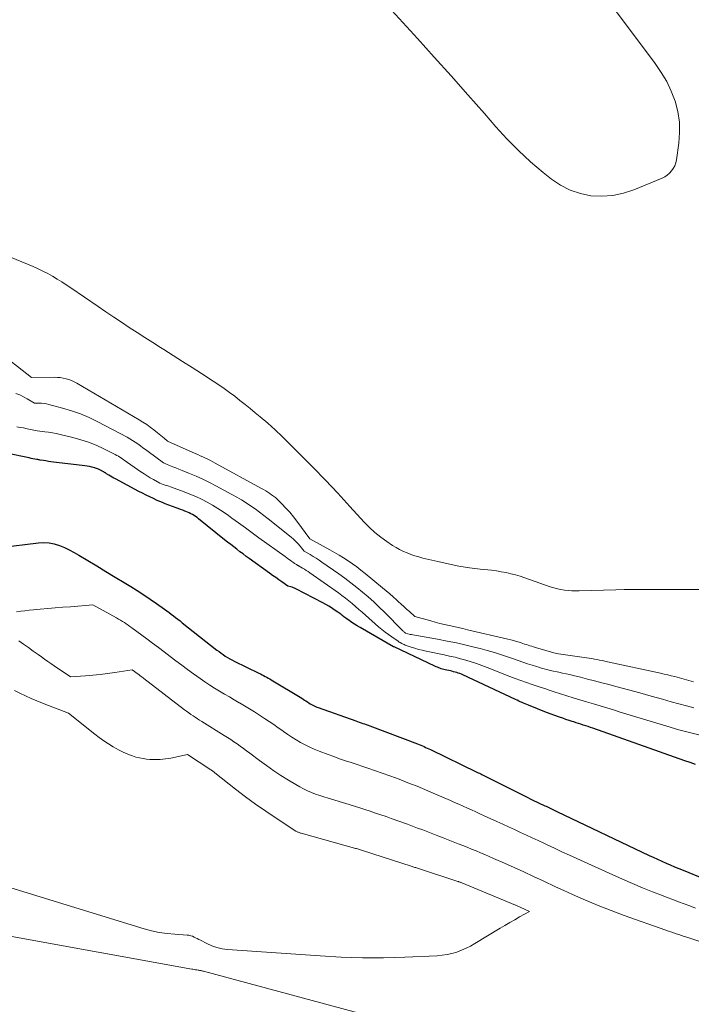
# Model space of a CAD drawing. Units: feet. Extents: x 1184172 to 1191438, y 7098870 to 7106370.
# Drawn here: x 1184381 to 1184502, y 7100612 to 7100788 of the extents above; entities that cross this region are included whole.
import ezdxf

# ---------------------------------------------------------------- set-up
doc = ezdxf.new("R2010")
doc.units = ezdxf.units.FT
doc.header["$MEASUREMENT"] = 0
doc.layers.add('Level 44', color=7, linetype='Continuous', lineweight=0)
doc.layers.add('Level 45', color=7, linetype='Continuous', lineweight=0)

msp = doc.modelspace()

# ---------------------------------------------------------------- linework, layer by layer
at = {"layer": 'Level 44', "color": 32, "linetype": 'Continuous', "lineweight": 30, "elevation": 2210, "flags": 128}
for points in [[(1184502.34, 7100654.62), (1184501.37, 7100654.94), (1184500.41, 7100655.27), (1184483.93, 7100661.11), (1184483.5, 7100661.26), (1184483.07, 7100661.4), (1184482.65, 7100661.54), (1184482.22, 7100661.68), (1184481.79, 7100661.82), (1184481.36, 7100661.96), (1184480.93, 7100662.09), (1184480.5, 7100662.23), (1184480.23, 7100662.31), (1184479.66, 7100662.5), (1184479.1, 7100662.68), (1184478.54, 7100662.88), (1184477.98, 7100663.08), (1184475.62, 7100663.94), (1184472.41, 7100665.23), (1184472.12, 7100665.35), (1184471.82, 7100665.47), (1184471.53, 7100665.59), (1184471.24, 7100665.71), (1184470.94, 7100665.84), (1184470.65, 7100665.97), (1184470.36, 7100666.1), (1184470.07, 7100666.23), (1184460.66, 7100670.64), (1184460.39, 7100670.76), (1184460.11, 7100670.88), (1184459.83, 7100670.98), (1184459.55, 7100671.07), (1184459.26, 7100671.16), (1184458.98, 7100671.23), (1184458.69, 7100671.3), (1184458.4, 7100671.37), (1184457.47, 7100671.56), (1184457.23, 7100671.61), (1184457, 7100671.68), (1184456.77, 7100671.75), (1184456.54, 7100671.83), (1184456.31, 7100671.92), (1184456.09, 7100672.01), (1184455.86, 7100672.11), (1184455.64, 7100672.21), (1184448.32, 7100675.66), (1184448.24, 7100675.7), (1184442.23, 7100679.12), (1184441.73, 7100679.42), (1184441.23, 7100679.72), (1184440.75, 7100680.04), (1184440.27, 7100680.37), (1184439.7, 7100680.78), (1184439.51, 7100680.92), (1184439.33, 7100681.06), (1184439.15, 7100681.2), (1184438.96, 7100681.35), (1184438.78, 7100681.5), (1184438.6, 7100681.64), (1184438.41, 7100681.78), (1184438.22, 7100681.91), (1184437.61, 7100682.31), (1184437.11, 7100682.63), (1184436.61, 7100682.94), (1184436.09, 7100683.24), (1184435.57, 7100683.53), (1184430.73, 7100686.06), (1184430.51, 7100686.17), (1184430.28, 7100686.27), (1184430.04, 7100686.35), (1184429.8, 7100686.41), (1184429.31, 7100686.53), (1184429.28, 7100686.54), (1184428.19, 7100687.31), (1184427.65, 7100687.7), (1184427.11, 7100688.08), (1184426.57, 7100688.47), (1184426.03, 7100688.86), (1184422.39, 7100691.47), (1184421.83, 7100691.88), (1184421.27, 7100692.3), (1184420.71, 7100692.71), (1184420.15, 7100693.14), (1184419.6, 7100693.56), (1184419.05, 7100693.99), (1184418.5, 7100694.42), (1184417.95, 7100694.86), (1184413.3, 7100698.61), (1184413.03, 7100698.82), (1184412.76, 7100699.01), (1184412.49, 7100699.19), (1184412.2, 7100699.37), (1184411.91, 7100699.52), (1184411.62, 7100699.67), (1184411.31, 7100699.81), (1184411, 7100699.93), (1184410.84, 7100699.99), (1184410.45, 7100700.14), (1184410.05, 7100700.28), (1184409.66, 7100700.43), (1184409.27, 7100700.58), (1184407.34, 7100701.3), (1184406.95, 7100701.45), (1184406.55, 7100701.61), (1184406.16, 7100701.78), (1184405.76, 7100701.96), (1184405.21, 7100702.21), (1184404.54, 7100702.52), (1184403.88, 7100702.84), (1184403.23, 7100703.17), (1184402.57, 7100703.51), (1184398.39, 7100705.73), (1184398.1, 7100705.89), (1184397.81, 7100706.05), (1184397.53, 7100706.22), (1184397.24, 7100706.4), (1184396.83, 7100706.67), (1184396.76, 7100706.72), (1184396.69, 7100706.77), (1184396.61, 7100706.81), (1184396.54, 7100706.86), (1184396.47, 7100706.91), (1184396.4, 7100706.96), (1184396.32, 7100707), (1184396.25, 7100707.04), (1184395.71, 7100707.31), (1184395.36, 7100707.47), (1184395, 7100707.61), (1184394.64, 7100707.73), (1184394.26, 7100707.83), (1184394.18, 7100707.85), (1184393.75, 7100707.94), (1184393.33, 7100708.02), (1184392.9, 7100708.09), (1184392.47, 7100708.15), (1184387.3, 7100708.77), (1184386.85, 7100708.83), (1184386.4, 7100708.89), (1184385.95, 7100708.96), (1184385.51, 7100709.03), (1184384.9, 7100709.12), (1184384.76, 7100709.15), (1184384.61, 7100709.17), (1184384.47, 7100709.2), (1184384.32, 7100709.23), (1184383.95, 7100709.29), (1184383.62, 7100709.36), (1184383.29, 7100709.42), (1184382.95, 7100709.49), (1184382.62, 7100709.56), (1184379.13, 7100710.31)], [(1184377.78, 7100693.44), (1184384.63, 7100694.29), (1184385.58, 7100694.34), (1184386.52, 7100694.29), (1184387.44, 7100694.11), (1184388.36, 7100693.83), (1184389.25, 7100693.45), (1184390.12, 7100693.04), (1184390.98, 7100692.59), (1184391.82, 7100692.11), (1184393.43, 7100691.14), (1184395.06, 7100690.15), (1184396.69, 7100689.16), (1184398.33, 7100688.17), (1184399.96, 7100687.18), (1184401.14, 7100686.47), (1184402.32, 7100685.74), (1184403.48, 7100684.99), (1184404.63, 7100684.22), (1184405.77, 7100683.44), (1184407.21, 7100682.41), (1184407.61, 7100682.13), (1184408.01, 7100681.83), (1184408.41, 7100681.53), (1184408.8, 7100681.23), (1184409.19, 7100680.92), (1184409.58, 7100680.61), (1184409.97, 7100680.31), (1184410.36, 7100680), (1184416.59, 7100675.09), (1184416.96, 7100674.82), (1184417.33, 7100674.54), (1184417.71, 7100674.28), (1184418.09, 7100674.03), (1184418.48, 7100673.79), (1184418.88, 7100673.55), (1184419.28, 7100673.33), (1184419.69, 7100673.12), (1184424.09, 7100670.96), (1184424.38, 7100670.82), (1184424.66, 7100670.68), (1184424.94, 7100670.53), (1184425.22, 7100670.39), (1184425.5, 7100670.24), (1184425.78, 7100670.08), (1184426.06, 7100669.92), (1184426.33, 7100669.76), (1184431.78, 7100666.46), (1184432.04, 7100666.3), (1184432.29, 7100666.14), (1184432.54, 7100665.98), (1184432.79, 7100665.81), (1184432.84, 7100665.78), (1184433.07, 7100665.63), (1184433.3, 7100665.49), (1184433.53, 7100665.36), (1184433.77, 7100665.23), (1184434.01, 7100665.1), (1184434.25, 7100664.99), (1184434.5, 7100664.88), (1184434.75, 7100664.79), (1184441.46, 7100662.42), (1184441.78, 7100662.3), (1184442.09, 7100662.19), (1184442.4, 7100662.08), (1184442.72, 7100661.97), (1184443.03, 7100661.86), (1184443.34, 7100661.75), (1184443.65, 7100661.63), (1184443.96, 7100661.51), (1184452.51, 7100658.28), (1184452.81, 7100658.17), (1184453.1, 7100658.05), (1184453.39, 7100657.93), (1184453.69, 7100657.81), (1184453.98, 7100657.68), (1184454.26, 7100657.55), (1184454.55, 7100657.42), (1184454.84, 7100657.28), (1184463.17, 7100653.25), (1184463.39, 7100653.14), (1184463.62, 7100653.03), (1184463.84, 7100652.92), (1184464.07, 7100652.81), (1184464.3, 7100652.7), (1184464.52, 7100652.58), (1184464.75, 7100652.47), (1184464.97, 7100652.36), (1184472.3, 7100648.68), (1184472.68, 7100648.49), (1184473.06, 7100648.3), (1184473.44, 7100648.12), (1184473.82, 7100647.94), (1184474.2, 7100647.76), (1184474.58, 7100647.58), (1184474.96, 7100647.4), (1184475.34, 7100647.22), (1184475.54, 7100647.12), (1184476.02, 7100646.9), (1184476.5, 7100646.67), (1184476.98, 7100646.44), (1184477.46, 7100646.21), (1184494.01, 7100638.34), (1184494.76, 7100637.99), (1184495.52, 7100637.64), (1184496.28, 7100637.3), (1184497.04, 7100636.96), (1184497.8, 7100636.63), (1184498.57, 7100636.31), (1184499.34, 7100635.99), (1184500.11, 7100635.67), (1184503.85, 7100634.15)]]:
    msp.add_lwpolyline(points, dxfattribs=at)
at = {"layer": 'Level 45', "color": 32, "linetype": 'Continuous', "lineweight": 0, "flags": 128}
for points, elevation in [([(1184434.77, 7100803.98), (1184452.49, 7100784.61), (1184455.52, 7100781.27), (1184458.54, 7100777.92), (1184461.53, 7100774.54), (1184464.51, 7100771.15), (1184466.55, 7100768.81), (1184468.54, 7100766.63), (1184470.61, 7100764.53), (1184472.79, 7100762.54), (1184475.03, 7100760.63), (1184476.52, 7100759.42), (1184478.15, 7100758.32), (1184479.85, 7100757.43), (1184481.69, 7100756.84), (1184483.6, 7100756.44), (1184485.57, 7100756.37), (1184487.5, 7100756.49), (1184489.4, 7100756.9), (1184491.27, 7100757.51), (1184496.33, 7100759.61), (1184496.81, 7100759.86), (1184497.27, 7100760.15), (1184497.67, 7100760.5), (1184498.05, 7100760.9), (1184498.35, 7100761.35), (1184498.61, 7100761.83), (1184498.78, 7100762.33), (1184498.9, 7100762.86), (1184499.34, 7100765.85), (1184499.48, 7100767.75), (1184499.44, 7100769.64), (1184499.14, 7100771.51), (1184498.66, 7100773.36), (1184497.97, 7100775.15), (1184497.16, 7100776.88), (1184496.2, 7100778.53), (1184495.12, 7100780.13), (1184478.76, 7100802)], 2218), ([(1184503.31, 7100685.93), (1184501.1, 7100685.95), (1184494.2, 7100685.97), (1184492.66, 7100685.96), (1184491.11, 7100685.95), (1184489.57, 7100685.92), (1184488.03, 7100685.88), (1184481.49, 7100685.69), (1184480.84, 7100685.69), (1184480.18, 7100685.7), (1184479.52, 7100685.75), (1184478.87, 7100685.82), (1184478.22, 7100685.93), (1184477.57, 7100686.06), (1184476.94, 7100686.24), (1184476.31, 7100686.44), (1184472.6, 7100687.76), (1184471.77, 7100688.04), (1184470.93, 7100688.3), (1184470.09, 7100688.54), (1184469.24, 7100688.76), (1184468.39, 7100688.96), (1184467.53, 7100689.13), (1184466.66, 7100689.26), (1184465.8, 7100689.38), (1184463.72, 7100689.6), (1184461.82, 7100689.85), (1184459.92, 7100690.14), (1184458.04, 7100690.51), (1184456.16, 7100690.93), (1184453.46, 7100691.58), (1184452.75, 7100691.77), (1184452.04, 7100691.98), (1184451.35, 7100692.22), (1184450.65, 7100692.48), (1184449.98, 7100692.77), (1184449.32, 7100693.09), (1184448.67, 7100693.45), (1184448.05, 7100693.83), (1184447.03, 7100694.51), (1184445.93, 7100695.29), (1184444.88, 7100696.12), (1184443.9, 7100697.03), (1184442.96, 7100697.99), (1184440.4, 7100700.81), (1184438.23, 7100703.17), (1184436.05, 7100705.5), (1184433.82, 7100707.8), (1184431.58, 7100710.07), (1184429.55, 7100712.11), (1184428.29, 7100713.34), (1184427.01, 7100714.54), (1184425.69, 7100715.71), (1184424.35, 7100716.85), (1184423.46, 7100717.6), (1184422.55, 7100718.35), (1184421.63, 7100719.09), (1184420.7, 7100719.81), (1184419.77, 7100720.53), (1184418.82, 7100721.23), (1184417.87, 7100721.92), (1184416.9, 7100722.59), (1184415.92, 7100723.24), (1184413.8, 7100724.62), (1184412.12, 7100725.71), (1184410.44, 7100726.79), (1184408.75, 7100727.86), (1184407.06, 7100728.92), (1184406.5, 7100729.26), (1184405.08, 7100730.15), (1184403.67, 7100731.05), (1184402.27, 7100731.96), (1184400.87, 7100732.87), (1184399.48, 7100733.79), (1184398.09, 7100734.72), (1184396.7, 7100735.65), (1184395.32, 7100736.59), (1184390.4, 7100739.94), (1184389.59, 7100740.48), (1184388.77, 7100741.01), (1184387.95, 7100741.52), (1184387.11, 7100742.02), (1184386.27, 7100742.5), (1184385.41, 7100742.95), (1184384.53, 7100743.36), (1184383.64, 7100743.76), (1184376.82, 7100746.6)], 2218), ([(1184501.99, 7100669.4), (1184501.57, 7100669.53), (1184501.15, 7100669.66), (1184500.73, 7100669.79), (1184500.31, 7100669.91), (1184499.89, 7100670.03), (1184499.46, 7100670.14), (1184499.03, 7100670.25), (1184498.61, 7100670.35), (1184497.98, 7100670.51), (1184497.34, 7100670.66), (1184496.7, 7100670.81), (1184496.06, 7100670.95), (1184486.57, 7100673.02), (1184486.1, 7100673.12), (1184485.63, 7100673.22), (1184485.15, 7100673.31), (1184484.68, 7100673.41), (1184484.2, 7100673.49), (1184483.73, 7100673.57), (1184483.25, 7100673.65), (1184482.77, 7100673.72), (1184477.34, 7100674.5), (1184473.63, 7100675.58), (1184473.31, 7100675.67), (1184472.99, 7100675.77), (1184472.67, 7100675.87), (1184472.35, 7100675.98), (1184472.03, 7100676.08), (1184471.71, 7100676.18), (1184471.39, 7100676.29), (1184471.07, 7100676.39), (1184470.72, 7100676.5), (1184470.23, 7100676.65), (1184469.73, 7100676.79), (1184469.22, 7100676.93), (1184468.72, 7100677.05), (1184461.47, 7100678.74), (1184460.65, 7100678.93), (1184459.82, 7100679.12), (1184459, 7100679.31), (1184458.17, 7100679.49), (1184457.35, 7100679.68), (1184456.52, 7100679.88), (1184455.71, 7100680.09), (1184454.89, 7100680.31), (1184452.06, 7100681.1), (1184451.06, 7100681.99), (1184450.56, 7100682.43), (1184450.06, 7100682.88), (1184449.57, 7100683.33), (1184449.07, 7100683.78), (1184448.81, 7100684.03), (1184448.18, 7100684.6), (1184447.54, 7100685.16), (1184446.89, 7100685.71), (1184446.24, 7100686.26), (1184443.13, 7100688.82), (1184442.39, 7100689.41), (1184441.63, 7100689.99), (1184440.86, 7100690.54), (1184440.08, 7100691.08), (1184439.28, 7100691.6), (1184438.48, 7100692.1), (1184437.66, 7100692.58), (1184436.83, 7100693.05), (1184433.21, 7100695.01), (1184430.9, 7100698.17), (1184430.28, 7100698.98), (1184429.63, 7100699.77), (1184428.94, 7100700.53), (1184428.22, 7100701.26), (1184427.36, 7100702.1), (1184427.05, 7100702.39), (1184426.73, 7100702.66), (1184426.39, 7100702.92), (1184426.04, 7100703.16), (1184425.68, 7100703.39), (1184425.32, 7100703.61), (1184424.95, 7100703.82), (1184424.58, 7100704.03), (1184416.29, 7100708.57), (1184415.85, 7100708.81), (1184415.41, 7100709.04), (1184414.96, 7100709.26), (1184414.51, 7100709.48), (1184414.06, 7100709.69), (1184413.61, 7100709.9), (1184413.15, 7100710.11), (1184412.7, 7100710.31), (1184407.71, 7100712.53), (1184407.11, 7100713.02), (1184406.81, 7100713.27), (1184406.51, 7100713.51), (1184406.21, 7100713.76), (1184405.91, 7100714), (1184405.27, 7100714.52), (1184404.64, 7100715.01), (1184404, 7100715.48), (1184403.33, 7100715.92), (1184402.66, 7100716.34), (1184391.47, 7100722.89), (1184391.01, 7100723.13), (1184390.54, 7100723.35), (1184390.05, 7100723.53), (1184389.55, 7100723.69), (1184389.04, 7100723.8), (1184388.53, 7100723.89), (1184388.01, 7100723.93), (1184387.49, 7100723.95), (1184383.36, 7100723.88), (1184376.94, 7100728.9)], 2216), ([(1184502.03, 7100664.76), (1184500.68, 7100665.11), (1184499.32, 7100665.48), (1184497.97, 7100665.85), (1184496.39, 7100666.3), (1184494.37, 7100666.86), (1184492.35, 7100667.42), (1184490.33, 7100667.97), (1184488.3, 7100668.51), (1184486.79, 7100668.91), (1184485.52, 7100669.25), (1184484.25, 7100669.58), (1184482.97, 7100669.91), (1184481.7, 7100670.23), (1184480.43, 7100670.56), (1184479.79, 7100670.71), (1184479.15, 7100670.86), (1184478.51, 7100670.99), (1184477.86, 7100671.12), (1184476.57, 7100671.36), (1184475.65, 7100671.61), (1184475.19, 7100671.74), (1184474.73, 7100671.87), (1184474.28, 7100672.01), (1184473.82, 7100672.15), (1184473.05, 7100672.39), (1184472.22, 7100672.66), (1184471.38, 7100672.94), (1184470.55, 7100673.22), (1184469.72, 7100673.51), (1184468.85, 7100673.82), (1184467.58, 7100674.25), (1184466.3, 7100674.65), (1184465.02, 7100675.03), (1184463.72, 7100675.37), (1184462.93, 7100675.58), (1184461.23, 7100675.99), (1184459.52, 7100676.38), (1184457.81, 7100676.72), (1184456.09, 7100677.05), (1184451.68, 7100677.83), (1184451.45, 7100677.87), (1184451.23, 7100677.91), (1184451.01, 7100677.96), (1184450.79, 7100678.01), (1184450.35, 7100678.11), (1184450.17, 7100678.28), (1184450.08, 7100678.37), (1184449.99, 7100678.46), (1184449.9, 7100678.54), (1184449.81, 7100678.63), (1184446.6, 7100681.86), (1184445.65, 7100682.79), (1184444.68, 7100683.71), (1184443.68, 7100684.6), (1184442.67, 7100685.48), (1184441.64, 7100686.32), (1184440.59, 7100687.15), (1184439.52, 7100687.95), (1184438.44, 7100688.73), (1184435.4, 7100690.86), (1184434.89, 7100691.21), (1184434.36, 7100691.55), (1184433.83, 7100691.87), (1184433.3, 7100692.19), (1184432.22, 7100692.81), (1184431.5, 7100693.7), (1184431.13, 7100694.13), (1184430.74, 7100694.54), (1184430.32, 7100694.93), (1184429.89, 7100695.3), (1184425.74, 7100698.62), (1184424.97, 7100699.22), (1184424.2, 7100699.81), (1184423.41, 7100700.38), (1184422.61, 7100700.94), (1184421.8, 7100701.48), (1184420.97, 7100702), (1184420.13, 7100702.49), (1184419.28, 7100702.96), (1184416.39, 7100704.52), (1184415.23, 7100705.12), (1184414.05, 7100705.69), (1184412.86, 7100706.22), (1184411.65, 7100706.73), (1184410.34, 7100707.25), (1184409.78, 7100707.48), (1184409.22, 7100707.7), (1184408.66, 7100707.93), (1184408.1, 7100708.15), (1184406.99, 7100708.6), (1184404.24, 7100710.64), (1184403.78, 7100710.98), (1184403.32, 7100711.32), (1184402.87, 7100711.66), (1184402.41, 7100712), (1184401.94, 7100712.33), (1184401.47, 7100712.64), (1184400.98, 7100712.93), (1184400.48, 7100713.21), (1184395.23, 7100715.99), (1184393.7, 7100716.73), (1184392.14, 7100717.39), (1184390.55, 7100717.95), (1184388.92, 7100718.43), (1184386.46, 7100719.06), (1184386.04, 7100719.16), (1184385.61, 7100719.23), (1184385.18, 7100719.28), (1184384.75, 7100719.3), (1184383.88, 7100719.33), (1184382.59, 7100720.09), (1184381.93, 7100720.45), (1184381.26, 7100720.77), (1184380.57, 7100721.04)], 2214), ([(1184503.66, 7100659.76), (1184501.48, 7100660.27), (1184499.31, 7100660.84), (1184497.16, 7100661.46), (1184490.04, 7100663.64), (1184488.84, 7100664), (1184487.64, 7100664.37), (1184486.43, 7100664.73), (1184485.23, 7100665.09), (1184484.03, 7100665.46), (1184482.82, 7100665.82), (1184481.62, 7100666.19), (1184480.42, 7100666.56), (1184476.98, 7100667.63), (1184476.81, 7100667.68), (1184476.63, 7100667.74), (1184476.45, 7100667.8), (1184476.27, 7100667.86), (1184475.92, 7100667.99), (1184475.51, 7100668.13), (1184475.31, 7100668.19), (1184475.11, 7100668.26), (1184474.9, 7100668.33), (1184474.7, 7100668.39), (1184473.07, 7100668.93), (1184472.05, 7100669.27), (1184471.04, 7100669.63), (1184470.04, 7100670), (1184469.04, 7100670.39), (1184465, 7100672), (1184464.06, 7100672.36), (1184463.11, 7100672.7), (1184462.16, 7100673.01), (1184461.19, 7100673.29), (1184460.22, 7100673.55), (1184459.25, 7100673.8), (1184458.27, 7100674.03), (1184457.29, 7100674.24), (1184454.05, 7100674.91), (1184453.38, 7100675.06), (1184452.72, 7100675.22), (1184452.06, 7100675.41), (1184451.41, 7100675.62), (1184450.5, 7100675.92), (1184450.31, 7100675.99), (1184450.11, 7100676.07), (1184449.92, 7100676.16), (1184449.73, 7100676.26), (1184449.4, 7100676.44), (1184449.38, 7100676.45), (1184449.36, 7100676.46), (1184449.35, 7100676.47), (1184449.33, 7100676.48), (1184449.26, 7100676.54), (1184449.2, 7100676.58), (1184449.15, 7100676.62), (1184449.1, 7100676.65), (1184449.04, 7100676.69), (1184447.91, 7100677.45), (1184447.3, 7100677.88), (1184446.7, 7100678.33), (1184446.12, 7100678.79), (1184445.55, 7100679.28), (1184443.18, 7100681.36), (1184442.6, 7100681.88), (1184442, 7100682.39), (1184441.41, 7100682.9), (1184440.81, 7100683.41), (1184440.21, 7100683.9), (1184439.6, 7100684.39), (1184438.97, 7100684.86), (1184438.34, 7100685.32), (1184433.25, 7100688.93), (1184432.92, 7100689.16), (1184432.59, 7100689.37), (1184432.26, 7100689.58), (1184431.93, 7100689.79), (1184431.33, 7100690.13), (1184431.29, 7100690.15), (1184431.24, 7100690.18), (1184431.2, 7100690.19), (1184431.15, 7100690.21), (1184431.05, 7100690.23), (1184430.83, 7100690.39), (1184430.71, 7100690.47), (1184430.6, 7100690.54), (1184430.49, 7100690.62), (1184430.38, 7100690.7), (1184430, 7100690.97), (1184429.69, 7100691.19), (1184429.39, 7100691.4), (1184429.09, 7100691.62), (1184428.79, 7100691.83), (1184424.12, 7100695.2), (1184422.9, 7100696.08), (1184421.68, 7100696.96), (1184420.46, 7100697.85), (1184419.24, 7100698.73), (1184418.64, 7100699.17), (1184417.71, 7100699.82), (1184416.77, 7100700.44), (1184415.8, 7100701.03), (1184414.82, 7100701.59), (1184413.82, 7100702.11), (1184412.8, 7100702.6), (1184411.76, 7100703.03), (1184410.7, 7100703.44), (1184408.27, 7100704.32), (1184407.95, 7100704.43), (1184407.63, 7100704.54), (1184407.31, 7100704.65), (1184406.98, 7100704.76), (1184406.34, 7100704.97), (1184405.2, 7100705.63), (1184404.63, 7100705.96), (1184404.07, 7100706.3), (1184403.52, 7100706.66), (1184402.97, 7100707.03), (1184400.57, 7100708.68), (1184400.3, 7100708.87), (1184400.02, 7100709.06), (1184399.75, 7100709.25), (1184399.49, 7100709.44), (1184399.21, 7100709.62), (1184398.93, 7100709.8), (1184398.65, 7100709.96), (1184398.36, 7100710.12), (1184396.3, 7100711.14), (1184394.96, 7100711.76), (1184393.6, 7100712.31), (1184392.21, 7100712.76), (1184390.79, 7100713.16), (1184388.48, 7100713.71), (1184387.8, 7100713.86), (1184387.12, 7100714), (1184386.44, 7100714.1), (1184385.75, 7100714.19), (1184384.37, 7100714.35), (1184383.16, 7100714.61), (1184382.56, 7100714.73), (1184381.95, 7100714.86), (1184381.35, 7100714.97), (1184380.74, 7100715.08)], 2212), ([(1184380.67, 7100681.93), (1184381.44, 7100682.04), (1184382.2, 7100682.14), (1184382.97, 7100682.22), (1184383.73, 7100682.3), (1184384.92, 7100682.4), (1184386.27, 7100682.53), (1184387.63, 7100682.64), (1184388.99, 7100682.75), (1184390.35, 7100682.86), (1184394.36, 7100683.17), (1184398.61, 7100680.86), (1184398.97, 7100680.66), (1184399.32, 7100680.45), (1184399.66, 7100680.24), (1184400.01, 7100680.02), (1184400.34, 7100679.8), (1184400.68, 7100679.57), (1184401.01, 7100679.34), (1184401.34, 7100679.1), (1184404.01, 7100677.12), (1184405.06, 7100676.34), (1184406.11, 7100675.56), (1184407.15, 7100674.77), (1184408.19, 7100673.97), (1184409.23, 7100673.18), (1184410.28, 7100672.39), (1184411.33, 7100671.62), (1184412.39, 7100670.85), (1184413.6, 7100669.98), (1184414.44, 7100669.4), (1184415.3, 7100668.83), (1184416.16, 7100668.28), (1184417.04, 7100667.74), (1184417.93, 7100667.22), (1184418.81, 7100666.7), (1184419.7, 7100666.19), (1184420.59, 7100665.67), (1184420.63, 7100665.65), (1184421.53, 7100665.12), (1184422.43, 7100664.57), (1184423.32, 7100664.02), (1184424.2, 7100663.45), (1184425.1, 7100662.86), (1184425.92, 7100662.31), (1184426.75, 7100661.75), (1184427.57, 7100661.18), (1184428.38, 7100660.61), (1184428.51, 7100660.52), (1184429.26, 7100660), (1184430.02, 7100659.5), (1184430.8, 7100659.02), (1184431.58, 7100658.55), (1184432.38, 7100658.12), (1184433.2, 7100657.71), (1184434.03, 7100657.35), (1184434.88, 7100657.01), (1184436.49, 7100656.4), (1184437.53, 7100656.02), (1184438.57, 7100655.65), (1184439.61, 7100655.29), (1184440.65, 7100654.94), (1184441.7, 7100654.6), (1184442.74, 7100654.24), (1184443.78, 7100653.88), (1184444.83, 7100653.52), (1184447.58, 7100652.55), (1184448.56, 7100652.2), (1184449.53, 7100651.84), (1184450.5, 7100651.47), (1184451.47, 7100651.1), (1184452.43, 7100650.71), (1184453.39, 7100650.31), (1184454.35, 7100649.91), (1184455.3, 7100649.5), (1184458.41, 7100648.14), (1184459.17, 7100647.81), (1184459.93, 7100647.48), (1184460.69, 7100647.14), (1184461.45, 7100646.81), (1184462.2, 7100646.47), (1184462.96, 7100646.13), (1184463.71, 7100645.79), (1184464.47, 7100645.44), (1184466.74, 7100644.4), (1184467.79, 7100643.91), (1184468.85, 7100643.43), (1184469.91, 7100642.94), (1184470.96, 7100642.46), (1184472.02, 7100641.97), (1184473.07, 7100641.48), (1184474.13, 7100640.99), (1184475.18, 7100640.5), (1184475.73, 7100640.24), (1184477.06, 7100639.62), (1184478.39, 7100639), (1184479.72, 7100638.39), (1184481.05, 7100637.78), (1184487.5, 7100634.84), (1184489.27, 7100634.05), (1184491.05, 7100633.28), (1184492.84, 7100632.54), (1184494.63, 7100631.82), (1184496.21, 7100631.21), (1184497.23, 7100630.81), (1184498.25, 7100630.42), (1184499.27, 7100630.04), (1184500.3, 7100629.66), (1184501.32, 7100629.28), (1184502.35, 7100628.91)], 2212), ([(1184381.07, 7100676.77), (1184381.94, 7100676.16), (1184382.81, 7100675.55), (1184383.67, 7100674.93), (1184384.54, 7100674.31), (1184385.13, 7100673.88), (1184385.7, 7100673.48), (1184386.27, 7100673.08), (1184386.84, 7100672.68), (1184387.41, 7100672.29), (1184390.36, 7100670.29), (1184393.01, 7100670.49), (1184394.34, 7100670.61), (1184395.66, 7100670.74), (1184396.98, 7100670.91), (1184398.29, 7100671.1), (1184401.37, 7100671.58), (1184402.45, 7100670.8), (1184402.58, 7100670.7), (1184402.71, 7100670.61), (1184402.84, 7100670.51), (1184402.97, 7100670.42), (1184403.1, 7100670.32), (1184403.22, 7100670.22), (1184403.35, 7100670.12), (1184403.48, 7100670.03), (1184410.79, 7100664.41), (1184411.16, 7100664.13), (1184411.54, 7100663.86), (1184411.92, 7100663.59), (1184412.31, 7100663.32), (1184412.7, 7100663.06), (1184413.09, 7100662.81), (1184413.48, 7100662.55), (1184413.88, 7100662.3), (1184417.9, 7100659.8), (1184418.49, 7100659.43), (1184419.07, 7100659.06), (1184419.64, 7100658.67), (1184420.21, 7100658.28), (1184420.77, 7100657.87), (1184421.34, 7100657.47), (1184421.89, 7100657.06), (1184422.45, 7100656.65), (1184424.2, 7100655.33), (1184425.47, 7100654.4), (1184426.75, 7100653.5), (1184428.06, 7100652.65), (1184429.39, 7100651.81), (1184430.72, 7100651), (1184431.41, 7100650.61), (1184432.1, 7100650.24), (1184432.81, 7100649.91), (1184433.54, 7100649.6), (1184434.27, 7100649.32), (1184435.01, 7100649.05), (1184435.76, 7100648.8), (1184436.51, 7100648.56), (1184440.26, 7100647.43), (1184441.21, 7100647.14), (1184442.16, 7100646.84), (1184443.1, 7100646.54), (1184444.05, 7100646.23), (1184444.99, 7100645.92), (1184445.94, 7100645.6), (1184446.88, 7100645.28), (1184447.81, 7100644.94), (1184450.71, 7100643.9), (1184451.63, 7100643.57), (1184452.54, 7100643.23), (1184453.46, 7100642.89), (1184454.37, 7100642.54), (1184455.27, 7100642.19), (1184456.18, 7100641.84), (1184457.09, 7100641.49), (1184458, 7100641.14), (1184459.83, 7100640.43), (1184460.63, 7100640.11), (1184461.42, 7100639.8), (1184462.22, 7100639.47), (1184463.01, 7100639.15), (1184463.8, 7100638.82), (1184464.58, 7100638.48), (1184465.37, 7100638.14), (1184466.15, 7100637.8), (1184468.08, 7100636.94), (1184469.83, 7100636.16), (1184471.57, 7100635.37), (1184473.31, 7100634.58), (1184475.04, 7100633.77), (1184477.25, 7100632.73), (1184478.76, 7100632.03), (1184480.28, 7100631.35), (1184481.8, 7100630.67), (1184483.33, 7100630.01), (1184484.86, 7100629.37), (1184486.41, 7100628.75), (1184487.96, 7100628.16), (1184489.52, 7100627.59), (1184496.99, 7100624.95), (1184497.46, 7100624.78), (1184497.92, 7100624.62), (1184498.39, 7100624.46), (1184498.86, 7100624.3), (1184499.33, 7100624.14), (1184499.8, 7100623.98), (1184500.27, 7100623.83), (1184500.74, 7100623.67), (1184506.07, 7100621.93)], 2214), ([(1184380.31, 7100667.86), (1184381.3, 7100667.36), (1184382.3, 7100666.88), (1184383.31, 7100666.43), (1184384.33, 7100665.99), (1184385.36, 7100665.57), (1184386.39, 7100665.17), (1184389.97, 7100663.8), (1184394.69, 7100660.04), (1184395.49, 7100659.43), (1184396.31, 7100658.85), (1184397.15, 7100658.3), (1184398.02, 7100657.78), (1184398.41, 7100657.55), (1184399.1, 7100657.18), (1184399.79, 7100656.83), (1184400.51, 7100656.52), (1184401.23, 7100656.23), (1184401.47, 7100656.14), (1184402.08, 7100655.94), (1184402.71, 7100655.78), (1184403.35, 7100655.66), (1184403.99, 7100655.58), (1184404.57, 7100655.53), (1184405.51, 7100655.49), (1184406.44, 7100655.5), (1184407.37, 7100655.6), (1184408.3, 7100655.76), (1184411.29, 7100656.41), (1184415.52, 7100653.63), (1184415.61, 7100653.57), (1184415.69, 7100653.51), (1184415.77, 7100653.45), (1184415.86, 7100653.39), (1184415.94, 7100653.33), (1184416.02, 7100653.27), (1184416.1, 7100653.21), (1184416.18, 7100653.14), (1184419.9, 7100650.2), (1184421.68, 7100648.84), (1184423.48, 7100647.51), (1184425.32, 7100646.23), (1184427.19, 7100644.99), (1184430.74, 7100642.7), (1184430.85, 7100642.63), (1184430.96, 7100642.57), (1184431.07, 7100642.52), (1184431.19, 7100642.47), (1184431.31, 7100642.42), (1184431.43, 7100642.38), (1184431.55, 7100642.34), (1184431.67, 7100642.3), (1184441.21, 7100639.64), (1184441.39, 7100639.59), (1184441.58, 7100639.54), (1184441.76, 7100639.49), (1184441.95, 7100639.43), (1184442.13, 7100639.37), (1184442.31, 7100639.32), (1184442.5, 7100639.26), (1184442.68, 7100639.2), (1184451.39, 7100636.4), (1184451.55, 7100636.35), (1184451.71, 7100636.3), (1184451.87, 7100636.24), (1184452.03, 7100636.19), (1184452.2, 7100636.14), (1184452.36, 7100636.09), (1184452.52, 7100636.04), (1184452.68, 7100635.98), (1184459.75, 7100633.68), (1184459.84, 7100633.65), (1184459.93, 7100633.62), (1184460.01, 7100633.59), (1184460.1, 7100633.56), (1184460.18, 7100633.52), (1184460.27, 7100633.49), (1184460.36, 7100633.46), (1184460.44, 7100633.42), (1184470.07, 7100629.44), (1184470.09, 7100629.43), (1184470.11, 7100629.43), (1184470.13, 7100629.42), (1184470.14, 7100629.41), (1184472.57, 7100628.31), (1184470.81, 7100627.32), (1184469.93, 7100626.82), (1184469.05, 7100626.31), (1184468.18, 7100625.8), (1184467.31, 7100625.28), (1184462.8, 7100622.55), (1184462.01, 7100622.11), (1184461.21, 7100621.71), (1184460.38, 7100621.35), (1184459.54, 7100621.03), (1184458.68, 7100620.77), (1184457.81, 7100620.57), (1184456.93, 7100620.44), (1184456.04, 7100620.36), (1184450.25, 7100620.11), (1184446.45, 7100620.02), (1184442.66, 7100620.01), (1184438.87, 7100620.12), (1184435.08, 7100620.33), (1184418.49, 7100621.5), (1184417.53, 7100621.63), (1184416.59, 7100621.83), (1184415.69, 7100622.15), (1184414.8, 7100622.53), (1184413.64, 7100623.13), (1184413.35, 7100623.28), (1184413.06, 7100623.43), (1184412.77, 7100623.58), (1184412.48, 7100623.72), (1184412.18, 7100623.85), (1184411.88, 7100623.96), (1184411.56, 7100624.02), (1184411.24, 7100624.06), (1184409.06, 7100624.2), (1184407.66, 7100624.33), (1184406.26, 7100624.53), (1184404.88, 7100624.83), (1184403.52, 7100625.2), (1184363.31, 7100637.52)], 2216), ([(1184361.7, 7100627.08), (1184412.06, 7100617.98), (1184412.29, 7100617.94), (1184412.52, 7100617.9), (1184412.75, 7100617.86), (1184412.98, 7100617.82), (1184413.21, 7100617.79), (1184413.33, 7100617.77), (1184413.45, 7100617.74), (1184413.57, 7100617.72), (1184413.68, 7100617.7), (1184413.8, 7100617.67), (1184413.92, 7100617.64), (1184414.03, 7100617.62), (1184414.15, 7100617.59), (1184456.87, 7100606.08)], 2216)]:
    msp.add_lwpolyline(points, dxfattribs=dict(at, elevation=elevation))

doc.saveas('drawing.dxf')
